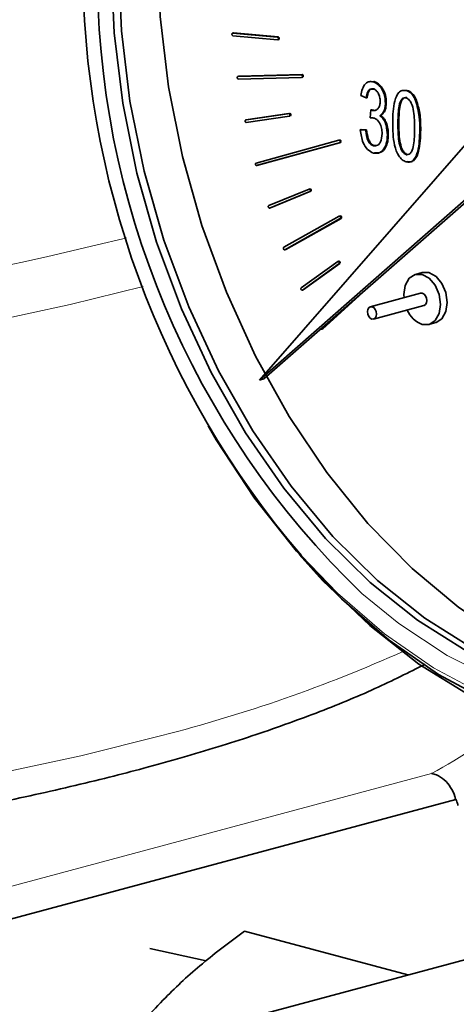
# Model space of a CAD drawing. Units: inches. Extents: x 0.5 to 33.5, y 0.5 to 21.
# Drawn here: x 30.4 to 31.1, y 14.8 to 16.3 of the extents above; entities that cross this region are included whole.
import ezdxf

# ---------------------------------------------------------------- set-up
doc = ezdxf.new("R2010")
doc.units = ezdxf.units.IN
doc.header["$MEASUREMENT"] = 0

msp = doc.modelspace()

# ---------------------------------------------------------------- linework, layer by layer
at = {"color": 7, "linetype": 'Continuous', "lineweight": 35}
for p, q in [((30.7102, 16.3177), (30.7088, 16.3173)), ((30.7781, 16.3111), (30.7091, 16.3173)), ((30.7102, 16.3177), (30.7105, 16.3177)), ((30.7105, 16.3177), (30.7796, 16.3115)), ((30.7095, 16.3134), (30.7785, 16.3072)), ((30.7788, 16.3072), (30.7803, 16.3076)), ((30.7186, 16.2507), (30.8165, 16.2533)), ((30.7184, 16.2507), (30.717, 16.2503)), ((30.8151, 16.253), (30.7172, 16.2504)), ((30.7178, 16.2464), (30.8157, 16.249)), ((30.7184, 16.2507), (30.7186, 16.2507)), ((30.8159, 16.2491), (30.8173, 16.2494)), ((30.9281, 16.2426), (30.9234, 16.2424)), ((30.9267, 16.2422), (30.9281, 16.2426)), ((30.9775, 16.2286), (30.9789, 16.229)), ((30.9156, 16.2173), (30.9074, 16.2209)), ((30.9156, 16.2173), (30.917, 16.2177)), ((30.9452, 16.2093), (30.9466, 16.2097)), ((30.9919, 16.2134), (30.9933, 16.2138)), ((30.7959, 16.1932), (30.7293, 16.1833)), ((30.7307, 16.1837), (30.7973, 16.1935)), ((31.1218, 16.2061), (30.7504, 15.7816)), ((30.9217, 16.1864), (30.9228, 16.1987)), ((30.9228, 16.1987), (30.9242, 16.1991)), ((30.9228, 16.1987), (30.924, 16.1982)), ((30.924, 16.1982), (30.9254, 16.1986)), ((30.9254, 16.1986), (30.9242, 16.1991)), ((30.7306, 16.1837), (30.7292, 16.1833)), ((30.7301, 16.1794), (30.7967, 16.1892)), ((30.7306, 16.1837), (30.7307, 16.1837)), ((30.7968, 16.1893), (30.7982, 16.1896)), ((30.9364, 16.1898), (30.9378, 16.1902)), ((30.9646, 16.177), (30.9661, 16.1774)), ((30.9064, 16.1683), (30.9078, 16.1687)), ((30.9064, 16.1683), (30.9146, 16.1675)), ((30.916, 16.1679), (30.9078, 16.1687)), ((30.9146, 16.1675), (30.916, 16.1679)), ((30.8732, 16.1519), (30.7452, 16.1167)), ((30.7462, 16.1129), (30.8743, 16.1481)), ((30.8757, 16.1485), (30.7476, 16.1133)), ((30.8747, 16.1523), (30.8733, 16.1519)), ((30.9483, 16.1601), (30.9497, 16.1605)), ((30.7504, 15.7816), (31.1599, 16.1401)), ((30.7574, 15.7835), (31.1621, 16.1377)), ((30.9269, 16.1433), (30.9283, 16.1437)), ((30.9307, 16.1438), (30.9283, 16.1437)), ((30.9776, 16.1297), (30.979, 16.1301)), ((30.7462, 16.1129), (30.7476, 16.1133)), ((30.8272, 16.0766), (30.7649, 16.051)), ((30.7662, 16.0472), (30.8285, 16.0729)), ((30.8299, 16.0732), (30.7676, 16.0476)), ((30.8287, 16.0771), (30.8273, 16.0767)), ((30.766, 16.0472), (30.7675, 16.0476)), ((30.7676, 16.0476), (30.7675, 16.0476)), ((30.8739, 16.0346), (30.7883, 15.9867)), ((30.7898, 15.983), (30.8753, 16.0309)), ((30.8768, 16.0313), (30.7912, 15.9834)), ((30.8755, 16.035), (30.8741, 16.0347)), ((30.7895, 15.9829), (30.791, 15.9833)), ((30.7912, 15.9834), (30.791, 15.9833)), ((30.8715, 15.9649), (30.8152, 15.9241)), ((30.8732, 15.9654), (30.8718, 15.965)), ((30.8169, 15.9205), (30.8731, 15.9613)), ((30.8746, 15.9617), (30.8183, 15.9209)), ((31.0023, 15.9477), (30.9917, 15.9448)), ((30.8166, 15.9204), (30.818, 15.9208)), ((30.8183, 15.9209), (30.818, 15.9208)), ((30.9218, 15.9273), (30.8487, 15.8608)), ((30.8473, 15.8604), (30.8963, 15.905)), ((30.9996, 15.9158), (30.9219, 15.8949)), ((30.927, 15.8759), (31.0047, 15.8968)), ((30.8469, 15.8602), (30.8483, 15.8606)), ((30.8487, 15.8608), (30.8483, 15.8606)), ((31.0124, 15.8676), (31.023, 15.8704)), ((30.7504, 15.7816), (30.7574, 15.7835)), ((29.9786, 14.8457), (31.0539, 15.1338)), ((31.3899, 14.9728), (30.5314, 14.7428)), ((30.9801, 14.8631), (30.7273, 14.9308)), ((30.6682, 14.885), (30.5808, 14.904))]:
    msp.add_line(p, q, dxfattribs=at)
at = {"color": 8, "linetype": 'Continuous', "lineweight": 18}
for p, q in [((30.7091, 16.3173), (30.7105, 16.3177)), ((30.7781, 16.3111), (30.7796, 16.3115)), ((30.8151, 16.253), (30.8165, 16.2533)), ((30.7172, 16.2504), (30.7186, 16.2507)), ((30.7959, 16.1932), (30.7973, 16.1935)), ((30.7293, 16.1833), (30.7307, 16.1837)), ((30.9983, 16.168), (30.9998, 16.1683)), ((30.8743, 16.1481), (30.8757, 16.1485)), ((30.7462, 16.1129), (30.7476, 16.1133)), ((30.8285, 16.0729), (30.8299, 16.0732)), ((30.7662, 16.0472), (30.7676, 16.0476)), ((30.8753, 16.0309), (30.8768, 16.0313)), ((30.5391, 15.9997), (30.545, 16.0013)), ((30.7898, 15.983), (30.7912, 15.9834)), ((30.8731, 15.9613), (30.8746, 15.9617)), ((30.8169, 15.9205), (30.8183, 15.9209)), ((30.8473, 15.8604), (30.8487, 15.8608)), ((29.9519, 14.8891), (31.0166, 15.1743))]:
    msp.add_line(p, q, dxfattribs=at)
at = {"color": 7, "linetype": 'Continuous', "lineweight": 35, "flags": 128}
for points in [[(30.9142, 17.1633), (30.8546, 17.1212), (30.7965, 17.066), (30.7445, 17.0006), (30.6993, 16.926), (30.6616, 16.8431), (30.6317, 16.7529), (30.6101, 16.6565), (30.5971, 16.5552), (30.5927, 16.4503), (30.5971, 16.343), (30.6101, 16.2347), (30.6317, 16.1267), (30.6616, 16.0205), (30.6993, 15.9174), (30.7445, 15.8186), (30.7965, 15.7254), (30.8546, 15.639), (30.9183, 15.5604), (30.9865, 15.4907), (31.0586, 15.4307), (31.1336, 15.3812), (31.2105, 15.3428), (31.2884, 15.316)], [(31.0703, 15.3634), (30.9946, 15.4108), (30.9217, 15.469), (30.8525, 15.5372), (30.788, 15.6147), (30.7288, 15.7003), (30.6759, 15.7931), (30.63, 15.8916), (30.5915, 15.9947), (30.561, 16.1011), (30.539, 16.2093), (30.5257, 16.3179), (30.5212, 16.4255)], [(31.4628, 15.3075), (31.3919, 15.2954), (31.3152, 15.2947), (31.2373, 15.3065), (31.1591, 15.3305), (31.0816, 15.3664), (31.006, 15.4138), (30.9331, 15.472), (30.8639, 15.5403), (30.7993, 15.6177), (30.7402, 15.7034), (30.6873, 15.7961), (30.6413, 15.8946), (30.6028, 15.9978), (30.5724, 16.1041), (30.5503, 16.2123), (30.537, 16.3209), (30.5325, 16.4285)], [(30.7091, 16.3173), (30.7086, 16.3172), (30.7082, 16.3168), (30.7079, 16.3162), (30.7079, 16.3155), (30.7081, 16.3147), (30.7084, 16.3141), (30.7089, 16.3136), (30.7095, 16.3134)], [(30.7785, 16.3072), (30.779, 16.3073), (30.7794, 16.3077), (30.7797, 16.3083), (30.7797, 16.309), (30.7795, 16.3098), (30.7792, 16.3105), (30.7787, 16.3109), (30.7781, 16.3111)], [(30.7796, 16.3115), (30.7801, 16.3113), (30.7806, 16.3108), (30.781, 16.3102), (30.7811, 16.3094), (30.7811, 16.3087), (30.7809, 16.3081), (30.7804, 16.3077), (30.7803, 16.3076)], [(30.7172, 16.2504), (30.7167, 16.2502), (30.7163, 16.2498), (30.7161, 16.2491), (30.7161, 16.2484), (30.7163, 16.2476), (30.7167, 16.247), (30.7173, 16.2466), (30.7178, 16.2464)], [(30.8157, 16.249), (30.8162, 16.2492), (30.8166, 16.2496), (30.8168, 16.2503), (30.8168, 16.251), (30.8166, 16.2518), (30.8162, 16.2524), (30.8156, 16.2528), (30.8151, 16.253)], [(30.7967, 16.1892), (30.7972, 16.1895), (30.7975, 16.19), (30.7977, 16.1906), (30.7976, 16.1914), (30.7974, 16.1921), (30.7969, 16.1927), (30.7964, 16.1931), (30.7959, 16.1932)], [(30.7293, 16.1833), (30.7288, 16.1831), (30.7284, 16.1826), (30.7283, 16.1819), (30.7283, 16.1812), (30.7286, 16.1805), (30.729, 16.1799), (30.7295, 16.1795), (30.7301, 16.1794)], [(30.8743, 16.1481), (30.8748, 16.1484), (30.8751, 16.1489), (30.8752, 16.1496), (30.8751, 16.1504), (30.8748, 16.1511), (30.8743, 16.1516), (30.8738, 16.1519), (30.8732, 16.1519)], [(30.8747, 16.1523), (30.8752, 16.1523), (30.8757, 16.152), (30.8762, 16.1515), (30.8765, 16.1507), (30.8766, 16.15), (30.8765, 16.1493), (30.8762, 16.1487), (30.8757, 16.1485)], [(30.7452, 16.1167), (30.7447, 16.1165), (30.7444, 16.1159), (30.7443, 16.1152), (30.7444, 16.1144), (30.7447, 16.1137), (30.7452, 16.1132), (30.7457, 16.1129), (30.7462, 16.1129)], [(30.8285, 16.0729), (30.8289, 16.0732), (30.8292, 16.0738), (30.8293, 16.0745), (30.8291, 16.0753), (30.8288, 16.076), (30.8283, 16.0765), (30.8278, 16.0767), (30.8272, 16.0766)], [(30.7649, 16.051), (30.7645, 16.0507), (30.7642, 16.0501), (30.7641, 16.0494), (30.7643, 16.0486), (30.7646, 16.0479), (30.7651, 16.0474), (30.7656, 16.0472), (30.7662, 16.0472)], [(30.8117, 15.5124), (30.8482, 15.472), (30.9209, 15.4025), (30.9971, 15.3431), (31.076, 15.2948), (31.1567, 15.2579), (31.2381, 15.2331), (31.3192, 15.2205), (31.3991, 15.2204), (31.4768, 15.2326), (31.5513, 15.2572), (31.6218, 15.2938), (31.6874, 15.3419), (31.7473, 15.401), (31.8008, 15.4703), (31.8472, 15.5491), (31.8859, 15.6362), (31.9166, 15.7308), (31.9387, 15.8316), (31.9521, 15.9374), (31.9566, 16.047)], [(30.8753, 16.0309), (30.8758, 16.0313), (30.876, 16.0319), (30.876, 16.0326), (30.8758, 16.0334), (30.8755, 16.0341), (30.8749, 16.0345), (30.8744, 16.0347), (30.8739, 16.0346)], [(30.7883, 15.9867), (30.7879, 15.9863), (30.7876, 15.9856), (30.7876, 15.9849), (30.7878, 15.9841), (30.7882, 15.9835), (30.7887, 15.983), (30.7892, 15.9829), (30.7898, 15.983)], [(30.8731, 15.9613), (30.8735, 15.9618), (30.8737, 15.9624), (30.8737, 15.9632), (30.8735, 15.9639), (30.8731, 15.9645), (30.8725, 15.9649), (30.872, 15.9651), (30.8715, 15.9649)], [(30.8732, 15.9654), (30.8734, 15.9654), (30.874, 15.9653), (30.8745, 15.9649), (30.8749, 15.9643), (30.8751, 15.9636), (30.8751, 15.9628), (30.8749, 15.9622), (30.8746, 15.9617)], [(31.002, 15.8677), (31.0128, 15.8677), (31.022, 15.8736), (31.0282, 15.8844), (31.0303, 15.8986), (31.0282, 15.9139), (31.022, 15.9281), (31.0128, 15.9389), (31.002, 15.9447), (30.9912, 15.9447), (30.982, 15.9388), (30.9759, 15.9279), (30.9737, 15.9138), (30.974, 15.9089)], [(31.0023, 15.9477), (31.0126, 15.9476), (31.0235, 15.9417), (31.0326, 15.9309), (31.0388, 15.9168), (31.0409, 15.9015), (31.0388, 15.8873), (31.0326, 15.8764), (31.0235, 15.8705), (31.023, 15.8704)], [(30.8152, 15.9241), (30.8148, 15.9237), (30.8146, 15.923), (30.8147, 15.9222), (30.8149, 15.9215), (30.8153, 15.9209), (30.8158, 15.9205), (30.8164, 15.9204), (30.8169, 15.9205)], [(31.0047, 15.8968), (31.0049, 15.8968), (31.0071, 15.8982), (31.0086, 15.9009), (31.0091, 15.9044), (31.0086, 15.9082), (31.0071, 15.9117), (31.0049, 15.9143), (31.0022, 15.9157), (30.9996, 15.9158)], [(30.9244, 15.8759), (30.9271, 15.876), (30.9293, 15.8774), (30.9308, 15.8801), (30.9314, 15.8836), (30.9308, 15.8873), (30.9293, 15.8908), (30.9271, 15.8935), (30.9244, 15.8949), (30.9217, 15.8949), (30.9195, 15.8934), (30.918, 15.8908), (30.9174, 15.8873), (30.918, 15.8835), (30.9195, 15.88), (30.9217, 15.8774), (30.9244, 15.8759)], [(31.4732, 15.246), (31.424, 15.2356), (31.3461, 15.2296), (31.2666, 15.2359), (31.1863, 15.2544), (31.1062, 15.2848), (31.0274, 15.3269), (30.9508, 15.3801), (30.8772, 15.4438), (30.8076, 15.5172), (30.7429, 15.5993), (30.6838, 15.6893), (30.6712, 15.7108)]]:
    msp.add_lwpolyline(points, dxfattribs=at)
at = {"color": 8, "linetype": 'Continuous', "lineweight": 18, "flags": 128}
for points in [[(30.5706, 15.9263), (30.4578, 15.8984), (30.3242, 15.8697)], [(31.7322, 15.4442), (31.6823, 15.3885), (31.6212, 15.3363), (31.555, 15.2951), (31.4844, 15.2653), (31.4102, 15.2474), (31.3335, 15.2415), (31.2551, 15.2477), (31.176, 15.2659), (31.0971, 15.2959), (31.0194, 15.3374), (30.9439, 15.3898), (30.8714, 15.4526), (30.8154, 15.5105)], [(31.6939, 15.4437), (31.6878, 15.4369), (31.6296, 15.3816), (31.566, 15.3372), (31.4977, 15.304), (31.4256, 15.2827), (31.3506, 15.2733), (31.2737, 15.2761), (31.1958, 15.291), (31.1179, 15.3179), (31.0409, 15.3563), (30.966, 15.4058), (30.9088, 15.4523)], [(27.1676, 15.2562), (27.2209, 15.2409), (27.344, 15.2091), (27.4753, 15.1798), (27.6142, 15.1531), (27.7599, 15.1291), (27.9116, 15.108), (28.0687, 15.0899), (28.2302, 15.0749), (28.3954, 15.0631), (28.5633, 15.0544), (28.7331, 15.0491), (28.9039, 15.047), (29.0748, 15.0482), (29.2449, 15.0528), (29.4134, 15.0606), (29.5793, 15.0716), (29.7418, 15.0859), (29.9001, 15.1032), (30.0532, 15.1236), (30.2005, 15.1468), (30.3412, 15.1729), (30.4744, 15.2016), (30.5996, 15.2328)]]:
    msp.add_lwpolyline(points, dxfattribs=at)
at = {"color": 7, "linetype": 'Continuous', "lineweight": 35}
for centre, radius, start, end in [((31.8814, 16.4244), 1.4041, 179.7081, 220.6066), ((31.8301, 16.4118), 1.3302, 179.4114, 226.1616), ((30.8161, 16.2512), 0.00214, 303.4092, 80.2655), ((30.7971, 16.1914), 0.00212, 303.1018, 83.8156), ((30.8286, 16.0749), 0.00212, 306.5652, 86.8497), ((30.8754, 16.0329), 0.00214, 310.1194, 86.5658), ((31.016, 15.9051), 0.04, 202.4318, 249.491), ((30.8466, 15.8614), 0.0012, 215.3492, 305.9619)]:
    msp.add_arc(centre, radius, start, end, dxfattribs=at)
at = {"color": 8, "linetype": 'Continuous', "lineweight": 18}
for centre, radius, start, end in [((29.0967, 21.8673), 6.0422, 271.55658, 283.81026), ((30.0247, 17.4846), 2.324, 284.3225, 294.0955), ((30.6758, 15.825), 0.7345, 297.645, 309.9181)]:
    msp.add_arc(centre, radius, start, end, dxfattribs=at)
at = {"color": 7, "linetype": 'Continuous', "lineweight": 35}
for points, knots in [([(30.9074, 16.2209), (30.908, 16.2245), (30.9092, 16.2317), (30.9138, 16.2395), (30.9201, 16.2431), (30.9245, 16.2425), (30.9267, 16.2422)], [0, 0, 0, 0, 0.280681, 0.560004, 0.779943, 1, 1, 1, 1]), ([(30.9267, 16.2422), (30.9296, 16.2409), (30.9354, 16.2382), (30.9414, 16.2287), (30.9448, 16.2187), (30.9451, 16.2124), (30.9452, 16.2093)], [0, 0, 0, 0, 0.279055, 0.55875, 0.779189, 1, 1, 1, 1]), ([(30.9466, 16.2097), (30.9464, 16.2137), (30.9459, 16.2217), (30.9411, 16.2322), (30.9349, 16.2398), (30.9304, 16.2416), (30.9281, 16.2426)], [0, 0, 0, 0, 0.280133, 0.559746, 0.779888, 1, 1, 1, 1]), ([(30.9269, 16.231), (30.9252, 16.2311), (30.9217, 16.2315), (30.9171, 16.2265), (30.9162, 16.2208), (30.9156, 16.2173)], [0, 0, 0, 0, 0.28006, 0.559901, 1, 1, 1, 1]), ([(30.917, 16.2177), (30.9173, 16.2199), (30.9179, 16.2244), (30.9205, 16.2294), (30.9243, 16.2319), (30.927, 16.2315), (30.9283, 16.2314)], [0, 0, 0, 0, 0.280713, 0.560102, 0.77996, 1, 1, 1, 1]), ([(30.9371, 16.2121), (30.937, 16.2144), (30.9367, 16.2189), (30.9342, 16.225), (30.9308, 16.2294), (30.9282, 16.2305), (30.9269, 16.231)], [0, 0, 0, 0, 0.280467, 0.559892, 0.780001, 1, 1, 1, 1]), ([(30.9565, 16.1792), (30.9567, 16.1907), (30.9571, 16.2079), (30.9639, 16.2248), (30.9711, 16.2295), (30.9753, 16.2289), (30.9775, 16.2286)], [0, 0, 0, 0, 0.500825, 0.749963, 0.874902, 1, 1, 1, 1]), ([(30.9775, 16.2286), (30.9791, 16.228), (30.9824, 16.2268), (30.9878, 16.2219), (30.9904, 16.2166), (30.9919, 16.2134)], [0, 0, 0, 0, 0.280529, 0.560777, 1, 1, 1, 1]), ([(30.9933, 16.2138), (30.9912, 16.2179), (30.9874, 16.2254), (30.9815, 16.2279), (30.9789, 16.229)], [0, 0, 0, 0, 0.559206, 1, 1, 1, 1]), ([(30.924, 16.1982), (30.9259, 16.1979), (30.9298, 16.1974), (30.9343, 16.2007), (30.9368, 16.206), (30.937, 16.2101), (30.9371, 16.2121)], [0, 0, 0, 0, 0.280149, 0.559294, 0.779351, 1, 1, 1, 1]), ([(30.9452, 16.2093), (30.9451, 16.2069), (30.9449, 16.2021), (30.9423, 16.1945), (30.9386, 16.1916), (30.9364, 16.1898)], [0, 0, 0, 0, 0.2809951, 0.5617762, 1, 1, 1, 1]), ([(30.9378, 16.1902), (30.9393, 16.1912), (30.9422, 16.1932), (30.9459, 16.1997), (30.9463, 16.2059), (30.9466, 16.2097)], [0, 0, 0, 0, 0.28048, 0.560939, 1, 1, 1, 1]), ([(30.9771, 16.2175), (30.9756, 16.2176), (30.9724, 16.2176), (30.9681, 16.212), (30.9647, 16.1985), (30.9647, 16.1856), (30.9646, 16.177)], [0, 0, 0, 0, 0.123927, 0.248887, 0.498219, 1, 1, 1, 1]), ([(30.9661, 16.1774), (30.9661, 16.186), (30.9661, 16.1989), (30.9695, 16.2124), (30.9738, 16.218), (30.977, 16.2179), (30.9785, 16.2179)], [0, 0, 0, 0, 0.501781, 0.751113, 0.876073, 1, 1, 1, 1]), ([(30.9902, 16.1702), (30.9902, 16.1789), (30.9901, 16.1919), (30.9866, 16.2076), (30.9819, 16.2153), (30.9787, 16.2168), (30.9771, 16.2175)], [0, 0, 0, 0, 0.501803, 0.750894, 0.875749, 1, 1, 1, 1]), ([(30.9919, 16.2134), (30.9942, 16.2049), (30.9983, 16.1897), (30.9983, 16.1746), (30.9983, 16.168)], [0, 0, 0, 0, 0.558332, 1, 1, 1, 1]), ([(30.9998, 16.1683), (30.9997, 16.1769), (30.9996, 16.1921), (30.9953, 16.2072), (30.9933, 16.2138)], [0, 0, 0, 0, 0.56104, 1, 1, 1, 1]), ([(30.9309, 16.1987), (30.9306, 16.1985), (30.9289, 16.1977), (30.927, 16.1982), (30.9254, 16.1986)], [0, 0, 0, 0, 0.2016118, 1, 1, 1, 1]), ([(30.9274, 16.1863), (30.9263, 16.1865), (30.9244, 16.1868), (30.9226, 16.1865), (30.9217, 16.1864)], [0, 0, 0, 0, 0.559687, 1, 1, 1, 1]), ([(30.9401, 16.1622), (30.94, 16.1651), (30.9397, 16.1708), (30.9366, 16.1786), (30.9323, 16.1843), (30.929, 16.1857), (30.9274, 16.1863)], [0, 0, 0, 0, 0.280583, 0.560062, 0.780051, 1, 1, 1, 1]), ([(30.9364, 16.1898), (30.9385, 16.188), (30.9428, 16.1845), (30.9474, 16.1733), (30.9479, 16.1651), (30.9483, 16.1601)], [0, 0, 0, 0, 0.2796607, 0.5598104, 1, 1, 1, 1]), ([(30.9497, 16.1605), (30.9496, 16.1637), (30.9493, 16.17), (30.9469, 16.1789), (30.9429, 16.1862), (30.9395, 16.1889), (30.9378, 16.1902)], [0, 0, 0, 0, 0.280434, 0.560573, 0.780203, 1, 1, 1, 1]), ([(30.9774, 16.1187), (30.9752, 16.1195), (30.971, 16.1212), (30.9639, 16.1299), (30.9567, 16.1501), (30.9566, 16.1675), (30.9565, 16.1792)], [0, 0, 0, 0, 0.125012, 0.250071, 0.498951, 1, 1, 1, 1]), ([(30.979, 16.1301), (30.9774, 16.1309), (30.9742, 16.1324), (30.9697, 16.1402), (30.9661, 16.1557), (30.9661, 16.1687), (30.9661, 16.1774)], [0, 0, 0, 0, 0.124221, 0.24912, 0.49823, 1, 1, 1, 1]), ([(30.9268, 16.1322), (30.9237, 16.1336), (30.9174, 16.1365), (30.9089, 16.1501), (30.9074, 16.1614), (30.9064, 16.1683)], [0, 0, 0, 0, 0.279993, 0.560555, 1, 1, 1, 1]), ([(30.9146, 16.1675), (30.9154, 16.1618), (30.9166, 16.1538), (30.9221, 16.1453), (30.9253, 16.144), (30.9269, 16.1433)], [0, 0, 0, 0, 0.55962, 0.779831, 1, 1, 1, 1]), ([(30.9283, 16.1437), (30.927, 16.1442), (30.9243, 16.1453), (30.9209, 16.1495), (30.9176, 16.1571), (30.9166, 16.1634), (30.916, 16.1679)], [0, 0, 0, 0, 0.1865, 0.372763, 0.559709, 1, 1, 1, 1]), ([(30.9269, 16.1433), (30.9291, 16.1433), (30.9335, 16.1432), (30.939, 16.1501), (30.9397, 16.1576), (30.9401, 16.1622)], [0, 0, 0, 0, 0.279246, 0.560381, 1, 1, 1, 1]), ([(30.9646, 16.177), (30.9647, 16.1683), (30.9647, 16.1553), (30.9682, 16.1398), (30.9728, 16.132), (30.976, 16.1305), (30.9776, 16.1297)], [0, 0, 0, 0, 0.50177, 0.75088, 0.875779, 1, 1, 1, 1]), ([(30.9983, 16.168), (30.9981, 16.1565), (30.9977, 16.1393), (30.9909, 16.1224), (30.9837, 16.1177), (30.9795, 16.1183), (30.9774, 16.1187)], [0, 0, 0, 0, 0.500805, 0.749942, 0.874877, 1, 1, 1, 1]), ([(30.9776, 16.1297), (30.9792, 16.1297), (30.9823, 16.1296), (30.9867, 16.1352), (30.9901, 16.1487), (30.9902, 16.1616), (30.9902, 16.1702)], [0, 0, 0, 0, 0.123984, 0.248919, 0.498254, 1, 1, 1, 1]), ([(30.9788, 16.119), (30.9809, 16.1187), (30.9851, 16.1181), (30.9924, 16.1228), (30.9991, 16.1397), (30.9995, 16.1569), (30.9998, 16.1683)], [0, 0, 0, 0, 0.125123, 0.250058, 0.499195, 1, 1, 1, 1]), ([(30.9483, 16.1601), (30.948, 16.1555), (30.9475, 16.1463), (30.9421, 16.1367), (30.9349, 16.1312), (30.9295, 16.1319), (30.9268, 16.1322)], [0, 0, 0, 0, 0.280398, 0.559932, 0.780058, 1, 1, 1, 1]), ([(30.9282, 16.1326), (30.9316, 16.1324), (30.9385, 16.1319), (30.9455, 16.1397), (30.9492, 16.1496), (30.9496, 16.1569), (30.9497, 16.1605)], [0, 0, 0, 0, 0.278781, 0.558563, 0.779068, 1, 1, 1, 1]), ([(27.0813, 15.2424), (27.1158, 15.231), (27.1849, 15.208), (27.2989, 15.1763), (27.4198, 15.1468), (27.5477, 15.1198), (27.6819, 15.0953), (27.8217, 15.0734), (27.9666, 15.0542), (28.116, 15.0377), (28.269, 15.0241), (28.4251, 15.0133), (28.5836, 15.0055), (28.7436, 15.0007), (28.9044, 14.9988), (29.0653, 14.9999), (29.2256, 15.004), (29.3844, 15.011), (29.5411, 15.021), (29.695, 15.0339), (29.8453, 15.0496), (29.9913, 15.0681), (30.1323, 15.0893), (30.2678, 15.1131), (30.3971, 15.1394), (30.4973, 15.1629), (30.5746, 15.1829), (30.6495, 15.2037), (30.7402, 15.2318), (30.8396, 15.2673), (30.9295, 15.3041), (30.9814, 15.3302), (31.0067, 15.3429)], [0, 0, 0, 0, 0.034819, 0.069628, 0.104339, 0.138976, 0.173554, 0.208087, 0.242584, 0.277053, 0.311501, 0.345932, 0.380352, 0.414764, 0.44917, 0.483575, 0.517981, 0.55239, 0.586805, 0.621231, 0.655669, 0.690126, 0.724605, 0.759115, 0.793662, 0.828256, 0.843991, 0.862142, 0.89689, 0.931719, 0.966675, 1, 1, 1, 1]), ([(31.0539, 15.1338), (31.0535, 15.1354), (31.0518, 15.142), (31.0466, 15.1532), (31.0366, 15.165), (31.0261, 15.1717), (31.0193, 15.1738), (31.0167, 15.1743), (31.0166, 15.1743)], [0, 0, 0, 0, 0.080952, 0.334152, 0.588965, 0.847046, 0.992238, 1, 1, 1, 1]), ([(31.0539, 15.1338), (31.0546, 15.1327), (31.0562, 15.1303), (31.0571, 15.1269), (31.0573, 15.1247), (31.0574, 15.1245)], [0, 0, 0, 0, 0.3967433, 0.9524851, 1, 1, 1, 1]), ([(30.537, 14.7444), (30.541, 14.7505), (30.5592, 14.7789), (30.6006, 14.8252), (30.6613, 14.8815), (30.7052, 14.9143), (30.7273, 14.9308)], [0, 0, 0, 0, 0.092664, 0.426214, 0.710478, 1, 1, 1, 1])]:
    msp.add_open_spline(points, degree=3, knots=knots, dxfattribs=at)

doc.saveas('drawing.dxf')
